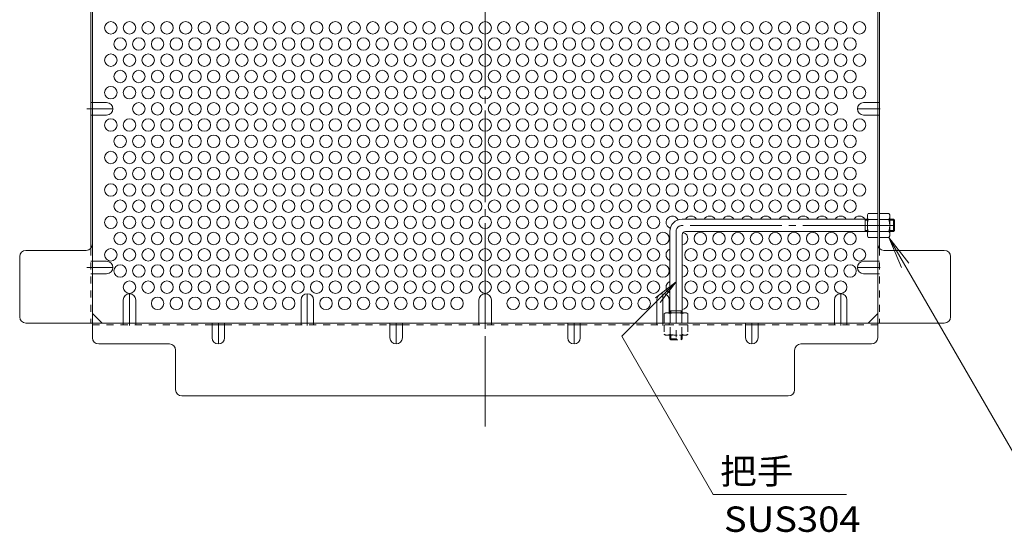
# Model space of a CAD drawing. Units: millimetres. Extents: x -865 to 1015, y -781 to 718.
# Drawn here: x 211 to 684, y 54 to 300 of the extents above; entities that cross this region are included whole.
import ezdxf

# ---------------------------------------------------------------- set-up
doc = ezdxf.new("R2010")
doc.units = ezdxf.units.MM
doc.header["$LTSCALE"] = 4
for name, pattern in [('JWW_CENTER1', [6.773333, 4.233333, -0.846667, 0.846667, -0.846667]), ('JWW_CENTER2', [13.546667, 11.006667, -0.846667, 0.846667, -0.846667]), ('JWW_DASHED1', [1.693333, 0.846667, -0.846667])]:
    doc.linetypes.add(name, pattern=pattern)
for name, color, linetype in [('A-1_躯体', 7, 'Continuous'), ('A-5_文字', 7, 'Continuous'), ('A-6_寸法', 7, 'Continuous'), ('A-7_ハッチ', 7, 'Continuous'), ('A-8_記号', 7, 'Continuous'), ('ﾊｯﾁ', 7, 'Continuous')]:
    doc.layers.add(name, color=color, linetype=linetype)
doc.styles.add('ＭＳ ゴシック', font='txt', dxfattribs={"height": 1})

msp = doc.modelspace()

# ---------------------------------------------------------------- linework, layer by layer
at = {"layer": 'A-1_躯体', "color": 3, "linetype": 'Continuous', "lineweight": 9}
for p, q in [((618.39, 204.36), (529.39, 204.36)), ((617.39, 198.36), (617.39, 204.36)), ((617.39, 203.86), (618.39, 203.86)), ((630.89, 204.36), (629.19, 204.36)), ((629.19, 203.86), (631.39, 203.86)), ((630.89, 198.36), (630.89, 204.36)), ((630.89, 204.36), (631.39, 203.86)), ((631.39, 198.86), (631.39, 203.86)), ((617.39, 198.86), (618.39, 198.86)), ((629.19, 198.86), (631.39, 198.86)), ((630.89, 198.36), (631.39, 198.86)), ((523.39, 198.36), (523.39, 159.36)), ((529.39, 196.86), (529.39, 159.36)), ((618.39, 198.36), (530.89, 198.36)), ((630.89, 198.36), (629.19, 198.36)), ((523.39, 160.36), (529.39, 160.36)), ((523.89, 160.36), (523.89, 159.36)), ((528.89, 160.36), (528.89, 159.36))]:
    msp.add_line(p, q, dxfattribs=at)
at = {"layer": 'A-1_躯体', "color": 3, "linetype": 'JWW_CENTER2', "lineweight": 9}
for p, q in [((631.39, 201.36), (529.39, 201.36)), ((526.39, 198.36), (526.39, 145.13))]:
    msp.add_line(p, q, dxfattribs=at)
at = {"layer": 'A-1_躯体', "color": 3, "linetype": 'JWW_DASHED1', "lineweight": 9}
for p, q in [((523.39, 146.86), (523.39, 148.56)), ((523.39, 146.86), (529.39, 146.86)), ((523.39, 146.86), (523.89, 146.36)), ((523.89, 148.56), (523.89, 146.36)), ((528.89, 148.56), (528.89, 146.36)), ((529.39, 146.86), (528.89, 146.36)), ((529.39, 146.86), (529.39, 148.56)), ((523.89, 146.36), (528.89, 146.36))]:
    msp.add_line(p, q, dxfattribs=at)
at = {"layer": 'A-1_躯体', "color": 3, "linetype": 'Continuous', "lineweight": 9}
for centre, radius in [((529.39, 198.36), 6), ((530.89, 196.86), 1.5)]:
    msp.add_arc(centre, radius, 90, 180, dxfattribs=at)
at = {"layer": 'A-1_躯体', "color": 3, "linetype": 'JWW_CENTER2', "lineweight": 9}
msp.add_arc((529.39, 198.36), 3, 90, 180, dxfattribs=at)
at = {"layer": 'A-5_文字', "color": 7, "linetype": 'Continuous', "lineweight": 9}
for p, q in [((628.76, 195.61), (701.03, 70.43)), ((628.76, 195.61), (634.74, 181.17)), ((628.76, 195.61), (638.27, 183.21)), ((500.36, 148.15), (526.39, 174.17)), ((526.39, 174.17), (516.48, 166.56)), ((526.39, 174.17), (518.78, 164.26)), ((544.3, 72.04), (500.36, 148.15)), ((608.35, 72.04), (544.3, 72.04))]:
    msp.add_line(p, q, dxfattribs=at)
at = {"layer": 'A-6_寸法', "color": 2, "linetype": 'Continuous', "lineweight": 9}
for centre in [(254.59, 296.35), (263.59, 296.35), (272.59, 296.35), (281.59, 296.35), (290.59, 296.35), (299.59, 296.35), (308.59, 296.35), (317.59, 296.35), (326.59, 296.35), (335.59, 296.35), (344.59, 296.35), (353.59, 296.35), (362.59, 296.35), (371.59, 296.35), (380.59, 296.35), (389.59, 296.35), (398.59, 296.35), (407.59, 296.35), (416.59, 296.35), (425.59, 296.35), (434.59, 296.35), (443.59, 296.35), (452.59, 296.35), (461.59, 296.35), (470.59, 296.35), (479.59, 296.35), (488.59, 296.35), (497.59, 296.35), (506.59, 296.35), (515.59, 296.35), (524.59, 296.35), (533.59, 296.35), (542.59, 296.35), (551.59, 296.35), (560.59, 296.35), (569.59, 296.35), (578.59, 296.35), (587.59, 296.35), (596.59, 296.35), (605.59, 296.35), (614.59, 296.35), (259.09, 288.56), (268.09, 288.56), (277.09, 288.56), (286.09, 288.56), (295.09, 288.56), (304.09, 288.56), (313.09, 288.56), (322.09, 288.56), (331.09, 288.56), (340.09, 288.56), (349.09, 288.56), (358.09, 288.56), (367.09, 288.56), (376.09, 288.56), (385.09, 288.56), (394.09, 288.56), (403.09, 288.56), (412.09, 288.56), (421.09, 288.56), (430.09, 288.56), (439.09, 288.56), (448.09, 288.56), (457.09, 288.56), (466.09, 288.56), (475.09, 288.56), (484.09, 288.56), (493.09, 288.56), (502.09, 288.56), (511.09, 288.56), (520.09, 288.56), (529.09, 288.56), (538.09, 288.56), (547.09, 288.56), (556.09, 288.56), (565.09, 288.56), (574.09, 288.56), (583.09, 288.56), (592.09, 288.56), (601.09, 288.56), (610.09, 288.56), (254.59, 280.77), (263.59, 280.77), (272.59, 280.77), (281.59, 280.77), (290.59, 280.77), (299.59, 280.77), (308.59, 280.77), (317.59, 280.77), (326.59, 280.77), (335.59, 280.77), (344.59, 280.77), (353.59, 280.77), (362.59, 280.77), (371.59, 280.77), (380.59, 280.77), (389.59, 280.77), (398.59, 280.77), (407.59, 280.77), (416.59, 280.77), (425.59, 280.77), (434.59, 280.77), (443.59, 280.77), (452.59, 280.77), (461.59, 280.77), (470.59, 280.77), (479.59, 280.77), (488.59, 280.77), (497.59, 280.77), (506.59, 280.77), (515.59, 280.77), (524.59, 280.77), (533.59, 280.77), (542.59, 280.77), (551.59, 280.77), (560.59, 280.77), (569.59, 280.77), (578.59, 280.77), (587.59, 280.77), (596.59, 280.77), (605.59, 280.77), (614.59, 280.77), (259.09, 272.97), (268.09, 272.97), (277.09, 272.97), (286.09, 272.97), (295.09, 272.97), (304.09, 272.97), (313.09, 272.97), (322.09, 272.97), (331.09, 272.97), (340.09, 272.97), (349.09, 272.97), (358.09, 272.97), (367.09, 272.97), (376.09, 272.97), (385.09, 272.97), (394.09, 272.97), (403.09, 272.97), (412.09, 272.97), (421.09, 272.97), (430.09, 272.97), (439.09, 272.97), (448.09, 272.97), (457.09, 272.97), (466.09, 272.97), (475.09, 272.97), (484.09, 272.97), (493.09, 272.97), (502.09, 272.97), (511.09, 272.97), (520.09, 272.97), (529.09, 272.97), (538.09, 272.97), (547.09, 272.97), (556.09, 272.97), (565.09, 272.97), (574.09, 272.97), (583.09, 272.97), (592.09, 272.97), (601.09, 272.97), (610.09, 272.97), (254.59, 265.18), (263.59, 265.18), (272.59, 265.18), (281.59, 265.18), (290.59, 265.18), (299.59, 265.18), (308.59, 265.18), (317.59, 265.18), (326.59, 265.18), (335.59, 265.18), (344.59, 265.18), (353.59, 265.18), (362.59, 265.18), (371.59, 265.18), (380.59, 265.18), (389.59, 265.18), (398.59, 265.18), (407.59, 265.18), (416.59, 265.18), (425.59, 265.18), (434.59, 265.18), (443.59, 265.18), (452.59, 265.18), (461.59, 265.18), (470.59, 265.18), (479.59, 265.18), (488.59, 265.18), (497.59, 265.18), (506.59, 265.18), (515.59, 265.18), (524.59, 265.18), (533.59, 265.18), (542.59, 265.18), (551.59, 265.18), (560.59, 265.18), (569.59, 265.18), (578.59, 265.18), (587.59, 265.18), (596.59, 265.18), (605.59, 265.18), (614.59, 265.18), (268.09, 257.38), (277.09, 257.38), (286.09, 257.38), (295.09, 257.38), (304.09, 257.38), (313.09, 257.38), (322.09, 257.38), (331.09, 257.38), (340.09, 257.38), (349.09, 257.38), (358.09, 257.38), (367.09, 257.38), (376.09, 257.38), (385.09, 257.38), (394.09, 257.38), (403.09, 257.38), (412.09, 257.38), (421.09, 257.38), (430.09, 257.38), (439.09, 257.38), (448.09, 257.38), (457.09, 257.38), (466.09, 257.38), (475.09, 257.38), (484.09, 257.38), (493.09, 257.38), (502.09, 257.38), (511.09, 257.38), (520.09, 257.38), (529.09, 257.38), (538.09, 257.38), (547.09, 257.38), (556.09, 257.38), (565.09, 257.38), (574.09, 257.38), (583.09, 257.38), (592.09, 257.38), (601.09, 257.38), (254.59, 249.59), (263.59, 249.59), (272.59, 249.59), (281.59, 249.59), (290.59, 249.59), (299.59, 249.59), (308.59, 249.59), (317.59, 249.59), (326.59, 249.59), (335.59, 249.59), (344.59, 249.59), (353.59, 249.59), (362.59, 249.59), (371.59, 249.59), (380.59, 249.59), (389.59, 249.59), (398.59, 249.59), (407.59, 249.59), (416.59, 249.59), (425.59, 249.59), (434.59, 249.59), (443.59, 249.59), (452.59, 249.59), (461.59, 249.59), (470.59, 249.59), (479.59, 249.59), (488.59, 249.59), (497.59, 249.59), (506.59, 249.59), (515.59, 249.59), (524.59, 249.59), (533.59, 249.59), (542.59, 249.59), (551.59, 249.59), (560.59, 249.59), (569.59, 249.59), (578.59, 249.59), (587.59, 249.59), (596.59, 249.59), (605.59, 249.59), (614.59, 249.59), (259.09, 241.79), (268.09, 241.79), (277.09, 241.79), (286.09, 241.79), (295.09, 241.79), (304.09, 241.79), (313.09, 241.79), (322.09, 241.79), (331.09, 241.79), (340.09, 241.79), (349.09, 241.79), (358.09, 241.79), (367.09, 241.79), (376.09, 241.79), (385.09, 241.79), (394.09, 241.79), (403.09, 241.79), (412.09, 241.79), (421.09, 241.79), (430.09, 241.79), (439.09, 241.79), (448.09, 241.79), (457.09, 241.79), (466.09, 241.79), (475.09, 241.79), (484.09, 241.79), (493.09, 241.79), (502.09, 241.79), (511.09, 241.79), (520.09, 241.79), (529.09, 241.79), (538.09, 241.79), (547.09, 241.79), (556.09, 241.79), (565.09, 241.79), (574.09, 241.79), (583.09, 241.79), (592.09, 241.79), (601.09, 241.79), (610.09, 241.79), (254.59, 234), (263.59, 234), (272.59, 234), (281.59, 234), (290.59, 234), (299.59, 234), (308.59, 234), (317.59, 234), (326.59, 234), (335.59, 234), (344.59, 234), (353.59, 234), (362.59, 234), (371.59, 234), (380.59, 234), (389.59, 234), (398.59, 234), (407.59, 234), (416.59, 234), (425.59, 234), (434.59, 234), (443.59, 234), (452.59, 234), (461.59, 234), (470.59, 234), (479.59, 234), (488.59, 234), (497.59, 234), (506.59, 234), (515.59, 234), (524.59, 234), (533.59, 234), (542.59, 234), (551.59, 234), (560.59, 234), (569.59, 234), (578.59, 234), (587.59, 234), (596.59, 234), (605.59, 234), (614.59, 234), (259.09, 226.21), (268.09, 226.21), (277.09, 226.21), (286.09, 226.21), (295.09, 226.21), (304.09, 226.21), (313.09, 226.21), (322.09, 226.21), (331.09, 226.21), (340.09, 226.21), (349.09, 226.21), (358.09, 226.21), (367.09, 226.21), (376.09, 226.21), (385.09, 226.21), (394.09, 226.21), (403.09, 226.21), (412.09, 226.21), (421.09, 226.21), (430.09, 226.21), (439.09, 226.21), (448.09, 226.21), (457.09, 226.21), (466.09, 226.21), (475.09, 226.21), (484.09, 226.21), (493.09, 226.21), (502.09, 226.21), (511.09, 226.21), (520.09, 226.21), (529.09, 226.21), (538.09, 226.21), (547.09, 226.21), (556.09, 226.21), (565.09, 226.21), (574.09, 226.21), (583.09, 226.21), (592.09, 226.21), (601.09, 226.21), (610.09, 226.21), (254.59, 218.41), (263.59, 218.41), (272.59, 218.41), (281.59, 218.41), (290.59, 218.41), (299.59, 218.41), (308.59, 218.41), (317.59, 218.41), (326.59, 218.41), (335.59, 218.41), (344.59, 218.41), (353.59, 218.41), (362.59, 218.41), (371.59, 218.41), (380.59, 218.41), (389.59, 218.41), (398.59, 218.41), (407.59, 218.41), (416.59, 218.41), (425.59, 218.41), (434.59, 218.41), (443.59, 218.41), (452.59, 218.41), (461.59, 218.41), (470.59, 218.41), (479.59, 218.41), (488.59, 218.41), (497.59, 218.41), (506.59, 218.41), (515.59, 218.41), (524.59, 218.41), (533.59, 218.41), (542.59, 218.41), (551.59, 218.41), (560.59, 218.41), (569.59, 218.41), (578.59, 218.41), (587.59, 218.41), (596.59, 218.41), (605.59, 218.41), (614.59, 218.41), (259.09, 210.62), (268.09, 210.62), (277.09, 210.62), (286.09, 210.62), (295.09, 210.62), (304.09, 210.62), (313.09, 210.62), (322.09, 210.62), (331.09, 210.62), (340.09, 210.62), (349.09, 210.62), (358.09, 210.62), (367.09, 210.62), (376.09, 210.62), (385.09, 210.62), (394.09, 210.62), (403.09, 210.62), (412.09, 210.62), (421.09, 210.62), (430.09, 210.62), (439.09, 210.62), (448.09, 210.62), (457.09, 210.62), (466.09, 210.62), (475.09, 210.62), (484.09, 210.62), (493.09, 210.62), (502.09, 210.62), (511.09, 210.62), (520.09, 210.62), (529.09, 210.62), (538.09, 210.62), (547.09, 210.62), (556.09, 210.62), (565.09, 210.62), (574.09, 210.62), (583.09, 210.62), (592.09, 210.62), (601.09, 210.62), (610.09, 210.62), (254.59, 202.82), (263.59, 202.82), (272.59, 202.82), (281.59, 202.82), (290.59, 202.82), (299.59, 202.82), (308.59, 202.82), (317.59, 202.82), (326.59, 202.82), (335.59, 202.82), (344.59, 202.82), (353.59, 202.82), (362.59, 202.82), (371.59, 202.82), (380.59, 202.82), (389.59, 202.82), (398.59, 202.82), (407.59, 202.82), (416.59, 202.82), (425.59, 202.82), (434.59, 202.82), (443.59, 202.82), (452.59, 202.82), (461.59, 202.82), (470.59, 202.82), (479.59, 202.82), (488.59, 202.82), (497.59, 202.82), (506.59, 202.82), (515.59, 202.82), (259.09, 195.03), (268.09, 195.03), (277.09, 195.03), (286.09, 195.03), (295.09, 195.03), (304.09, 195.03), (313.09, 195.03), (322.09, 195.03), (331.09, 195.03), (340.09, 195.03), (349.09, 195.03), (358.09, 195.03), (367.09, 195.03), (376.09, 195.03), (385.09, 195.03), (394.09, 195.03), (403.09, 195.03), (412.09, 195.03), (421.09, 195.03), (430.09, 195.03), (439.09, 195.03), (448.09, 195.03), (457.09, 195.03), (466.09, 195.03), (475.09, 195.03), (484.09, 195.03), (493.09, 195.03), (502.09, 195.03), (511.09, 195.03), (520.09, 195.03), (538.09, 195.03), (547.09, 195.03), (556.09, 195.03), (565.09, 195.03), (574.09, 195.03), (583.09, 195.03), (592.09, 195.03), (601.09, 195.03), (610.09, 195.03), (254.59, 187.23), (263.59, 187.23), (272.59, 187.23), (281.59, 187.23), (290.59, 187.23), (299.59, 187.23), (308.59, 187.23), (317.59, 187.23), (326.59, 187.23), (335.59, 187.23), (344.59, 187.23), (353.59, 187.23), (362.59, 187.23), (371.59, 187.23), (380.59, 187.23), (389.59, 187.23), (398.59, 187.23), (407.59, 187.23), (416.59, 187.23), (425.59, 187.23), (434.59, 187.23), (443.59, 187.23), (452.59, 187.23), (461.59, 187.23), (470.59, 187.23), (479.59, 187.23), (488.59, 187.23), (497.59, 187.23), (506.59, 187.23), (515.59, 187.23), (533.59, 187.23), (542.59, 187.23), (551.59, 187.23), (560.59, 187.23), (569.59, 187.23), (578.59, 187.23), (587.59, 187.23), (596.59, 187.23), (605.59, 187.23), (614.59, 187.23), (259.09, 179.44), (268.09, 179.44), (277.09, 179.44), (286.09, 179.44), (295.09, 179.44), (304.09, 179.44), (313.09, 179.44), (322.09, 179.44), (331.09, 179.44), (340.09, 179.44), (349.09, 179.44), (358.09, 179.44), (367.09, 179.44), (376.09, 179.44), (385.09, 179.44), (394.09, 179.44), (403.09, 179.44), (412.09, 179.44), (421.09, 179.44), (430.09, 179.44), (439.09, 179.44), (448.09, 179.44), (457.09, 179.44), (466.09, 179.44), (475.09, 179.44), (484.09, 179.44), (493.09, 179.44), (502.09, 179.44), (511.09, 179.44), (520.09, 179.44), (538.09, 179.44), (547.09, 179.44), (556.09, 179.44), (565.09, 179.44), (574.09, 179.44), (583.09, 179.44), (592.09, 179.44), (601.09, 179.44), (610.09, 179.44), (263.59, 171.65), (272.59, 171.65), (281.59, 171.65), (290.59, 171.65), (299.59, 171.65), (308.59, 171.65), (317.59, 171.65), (326.59, 171.65), (335.59, 171.65), (344.59, 171.65), (353.59, 171.65), (362.59, 171.65), (371.59, 171.65), (380.59, 171.65), (389.59, 171.65), (398.59, 171.65), (407.59, 171.65), (416.59, 171.65), (425.59, 171.65), (434.59, 171.65), (443.59, 171.65), (452.59, 171.65), (461.59, 171.65), (470.59, 171.65), (479.59, 171.65), (488.59, 171.65), (497.59, 171.65), (506.59, 171.65), (515.59, 171.65), (533.59, 171.65), (542.59, 171.65), (551.59, 171.65), (560.59, 171.65), (569.59, 171.65), (578.59, 171.65), (587.59, 171.65), (596.59, 171.65), (605.59, 171.65), (277.09, 163.85), (286.09, 163.85), (295.09, 163.85), (304.09, 163.85), (313.09, 163.85), (322.09, 163.85), (331.09, 163.85), (340.09, 163.85), (358.09, 163.85), (367.09, 163.85), (376.09, 163.85), (385.09, 163.85), (394.09, 163.85), (403.09, 163.85), (412.09, 163.85), (421.09, 163.85), (448.09, 163.85), (457.09, 163.85), (466.09, 163.85), (475.09, 163.85), (484.09, 163.85), (493.09, 163.85), (502.09, 163.85), (511.09, 163.85), (538.09, 163.85), (547.09, 163.85), (556.09, 163.85), (565.09, 163.85), (574.09, 163.85), (583.09, 163.85), (592.09, 163.85)]:
    msp.add_circle(centre, 3, dxfattribs=at)
for centre, start, end in [((524.59, 202.82), 22.3438, 251.2578), ((533.59, 202.82), 29.8374, 150.1626), ((542.59, 202.82), 29.8374, 150.1626), ((551.59, 202.82), 29.8374, 150.1626), ((560.59, 202.82), 29.8374, 150.1626), ((569.59, 202.82), 29.8374, 150.1626), ((578.59, 202.82), 29.8374, 150.1626), ((587.59, 202.82), 29.8374, 150.1626), ((596.59, 202.82), 29.8374, 150.1626), ((605.59, 202.82), 29.8374, 150.1626), ((614.59, 202.82), 29.8374, 150.1626), ((529.09, 195.03), 275.7392, 74.7612), ((524.59, 187.23), 113.5782, 246.4218), ((529.09, 179.44), 275.7392, 84.2608), ((524.59, 171.65), 113.5782, 246.4218), ((529.09, 163.85), 275.7392, 84.2608)]:
    msp.add_arc(centre, 3, start, end, dxfattribs=at)
at = {"layer": 'A-7_ハッチ', "color": 2, "linetype": 'JWW_CENTER2', "lineweight": 9}
msp.add_line((434.59, 581.66), (434.59, 104.67), dxfattribs=at)
at = {"layer": 'A-7_ハッチ', "color": 2, "linetype": 'Continuous', "lineweight": 9}
for p, q in [((245.79, 538.97), (245.79, 147.36)), ((623.39, 147.36), (623.39, 538.97)), ((244.99, 190.32), (244.99, 324.7)), ((624.19, 190.32), (624.19, 324.7)), ((210.79, 157.36), (210.79, 186.36)), ((242.79, 189.36), (213.79, 189.36)), ((655.4, 189.36), (626.39, 189.36)), ((658.4, 157.36), (658.4, 186.36)), ((250.41, 154.36), (245.79, 158.97)), ((618.78, 154.36), (623.39, 158.97)), ((213.79, 154.36), (655.4, 154.36)), ((303.34, 153.56), (309.34, 153.56)), ((388.84, 153.56), (394.84, 153.56)), ((474.34, 153.56), (480.34, 153.56)), ((559.84, 153.56), (565.84, 153.56)), ((282.79, 144.36), (248.79, 144.36)), ((586.39, 144.36), (620.39, 144.36)), ((285.79, 141.36), (285.79, 122.36)), ((583.39, 122.36), (583.39, 141.36)), ((288.79, 119.36), (580.39, 119.36))]:
    msp.add_line(p, q, dxfattribs=at)
at = {"layer": 'A-7_ハッチ', "color": 2, "linetype": 'JWW_DASHED1', "lineweight": 9}
for p, q in [((245.79, 260.43), (244.99, 260.43)), ((623.39, 260.43), (624.19, 260.43)), ((245.79, 254.43), (244.99, 254.43)), ((623.39, 254.43), (624.19, 254.43)), ((244.99, 190.32), (244.99, 154.35)), ((624.19, 190.32), (624.19, 154.35)), ((245.79, 184.1), (244.99, 184.1)), ((623.39, 184.1), (624.19, 184.1)), ((245.79, 178.1), (244.99, 178.1)), ((623.39, 178.1), (624.19, 178.1)), ((245.79, 153.56), (303.34, 153.56)), ((260.59, 154.36), (260.59, 153.56)), ((266.59, 154.36), (266.59, 153.56)), ((309.34, 153.56), (388.84, 153.56)), ((346.09, 154.36), (346.09, 153.56)), ((352.09, 154.36), (352.09, 153.56)), ((394.84, 153.56), (474.34, 153.56)), ((431.59, 154.36), (431.59, 153.56)), ((437.59, 154.36), (437.59, 153.56)), ((480.34, 153.56), (559.84, 153.56)), ((517.09, 154.36), (517.09, 153.56)), ((523.09, 154.36), (523.09, 153.56)), ((565.84, 153.56), (623.39, 153.56)), ((602.59, 154.36), (602.59, 153.56)), ((608.59, 154.36), (608.59, 153.56))]:
    msp.add_line(p, q, dxfattribs=at)
at = {"layer": 'A-7_ハッチ', "color": 2, "linetype": 'Continuous', "lineweight": 9}
for centre, start, end in [((242.79, 192.36), 270, 0), ((626.39, 192.36), 180, 270), ((213.79, 186.36), 90, 180), ((655.4, 186.36), 0, 90), ((213.79, 157.36), 180, 270), ((655.4, 157.36), 270, 0), ((248.79, 147.36), 180, 270), ((620.39, 147.36), 270, 0), ((282.79, 141.36), 0, 90), ((586.39, 141.36), 90, 180), ((288.79, 122.36), 180, 270), ((580.39, 122.36), 270, 0)]:
    msp.add_arc(centre, 3, start, end, dxfattribs=at)
at = {"layer": 'A-8_記号', "color": 2, "linetype": 'Continuous', "lineweight": 9}
for p, q in [((252.59, 260.43), (245.79, 260.43)), ((616.59, 260.43), (623.39, 260.43)), ((252.59, 254.43), (245.79, 254.43)), ((616.59, 254.43), (623.39, 254.43)), ((252.59, 184.1), (245.79, 184.1)), ((616.59, 184.1), (623.39, 184.1)), ((252.59, 178.1), (245.79, 178.1)), ((616.59, 178.1), (623.39, 178.1)), ((260.59, 165.51), (260.59, 154.36)), ((266.59, 165.51), (266.59, 154.36)), ((346.09, 165.51), (346.09, 154.36)), ((352.09, 165.51), (352.09, 154.36)), ((431.59, 165.51), (431.59, 154.36)), ((437.59, 165.51), (437.59, 154.36)), ((517.09, 165.51), (517.09, 154.36)), ((523.09, 165.51), (523.09, 159.36)), ((602.59, 165.51), (602.59, 154.36)), ((608.59, 165.51), (608.59, 154.36)), ((303.34, 147.36), (303.34, 154.36)), ((309.34, 147.36), (309.34, 154.36)), ((388.84, 147.36), (388.84, 154.36)), ((394.84, 147.36), (394.84, 154.36)), ((474.34, 147.36), (474.34, 154.36)), ((480.34, 147.36), (480.34, 154.36)), ((559.84, 147.36), (559.84, 154.36)), ((565.84, 147.36), (565.84, 154.36))]:
    msp.add_line(p, q, dxfattribs=at)
at = {"layer": 'A-8_記号', "color": 2, "linetype": 'JWW_CENTER1', "lineweight": 9}
for p, q in [((243.09, 257.43), (255.59, 257.43)), ((624.59, 257.43), (613.59, 257.43)), ((243.09, 181.1), (255.59, 181.1)), ((624.59, 181.1), (613.59, 181.1)), ((263.59, 153.16), (263.59, 168.51)), ((349.09, 153.16), (349.09, 168.51)), ((434.59, 154.36), (434.59, 168.51)), ((520.09, 153.16), (520.09, 168.51)), ((605.59, 153.16), (605.59, 168.51)), ((306.34, 154.36), (306.34, 144.36)), ((391.84, 154.36), (391.84, 144.36)), ((477.34, 154.36), (477.34, 144.36)), ((562.84, 154.36), (562.84, 144.36))]:
    msp.add_line(p, q, dxfattribs=at)
at = {"layer": 'A-8_記号', "color": 2, "linetype": 'Continuous', "lineweight": 9}
for centre, start, end in [((252.59, 257.43), 270, 90), ((616.59, 257.43), 90, 270), ((252.59, 181.1), 270, 90), ((616.59, 181.1), 90, 270), ((263.59, 165.51), 0, 180), ((349.09, 165.51), 0, 180), ((434.59, 165.51), 0, 180), ((520.09, 165.51), 0, 180), ((605.59, 165.51), 0, 180), ((306.34, 147.36), 180, 0), ((391.84, 147.36), 180, 0), ((477.34, 147.36), 180, 0), ((562.84, 147.36), 180, 0)]:
    msp.add_arc(centre, 3, start, end, dxfattribs=at)
at = {"layer": 'ﾊｯﾁ', "color": 2, "linetype": 'Continuous', "lineweight": 9}
for p, q in [((618.39, 206.36), (618.83, 207.11)), ((618.39, 196.36), (618.39, 206.36)), ((623.39, 207.11), (618.83, 207.11)), ((618.83, 204.22), (623.39, 204.22)), ((623.39, 195.61), (623.39, 207.11)), ((624.19, 195.61), (624.19, 207.11)), ((624.19, 207.11), (628.76, 207.11)), ((628.76, 204.22), (624.19, 204.22)), ((629.19, 206.36), (628.76, 207.11)), ((629.19, 196.36), (629.19, 206.36)), ((618.39, 196.36), (618.83, 195.61)), ((618.83, 198.5), (623.39, 198.5)), ((623.39, 195.61), (618.83, 195.61)), ((628.76, 198.5), (624.19, 198.5)), ((624.19, 195.61), (628.76, 195.61)), ((629.19, 196.36), (628.76, 195.61)), ((521.39, 159.36), (520.64, 158.93)), ((520.64, 154.36), (520.64, 158.93)), ((521.39, 159.36), (531.39, 159.36)), ((523.53, 158.93), (523.53, 154.36)), ((529.26, 158.93), (529.26, 154.36)), ((531.39, 159.36), (532.14, 158.93)), ((532.14, 154.36), (532.14, 158.93)), ((520.64, 154.36), (532.14, 154.36))]:
    msp.add_line(p, q, dxfattribs=at)
at = {"layer": 'ﾊｯﾁ', "color": 2, "linetype": 'JWW_DASHED1', "lineweight": 9}
for p, q in [((532.14, 153.56), (520.64, 153.56)), ((520.64, 153.56), (520.64, 148.99)), ((523.53, 148.99), (523.53, 153.56)), ((529.26, 148.99), (529.26, 153.56)), ((532.14, 153.56), (532.14, 148.99)), ((521.39, 148.56), (520.64, 148.99)), ((531.39, 148.56), (521.39, 148.56)), ((531.39, 148.56), (532.14, 148.99))]:
    msp.add_line(p, q, dxfattribs=at)
at = {"layer": 'ﾊｯﾁ', "color": 2, "linetype": 'Continuous', "lineweight": 9}
for centre, radius, start, end in [((621.68, 205.46), 3.29, 150, 176.0792), ((621.13, 205.7), 2.73, 180.2103, 212.6851), ((628.08, 201.36), 9.68, 162.7997, 197.2003), ((625.91, 205.46), 3.29, 3.9208, 30), ((626.46, 205.7), 2.73, 327.3149, 359.7897), ((619.51, 201.36), 9.68, 342.7997, 17.2003), ((621.13, 197.02), 2.73, 147.3149, 179.7897), ((621.68, 197.25), 3.29, 183.9207, 210), ((626.46, 197.02), 2.73, 0.2103, 32.6851), ((625.91, 197.25), 3.29, 330, 356.0793), ((522.29, 156.08), 3.29, 93.9207, 120), ((522.05, 156.62), 2.73, 57.3149, 89.7897), ((526.39, 149.68), 9.68, 72.7997, 107.2003), ((530.73, 156.62), 2.73, 90.2103, 122.6851), ((530.5, 156.08), 3.29, 60, 86.0792)]:
    msp.add_arc(centre, radius, start, end, dxfattribs=at)
at = {"layer": 'ﾊｯﾁ', "color": 2, "linetype": 'JWW_DASHED1', "lineweight": 9}
for centre, radius, start, end in [((522.29, 151.84), 3.29, 240, 266.0792), ((522.05, 151.29), 2.73, 270.2103, 302.6851), ((526.39, 158.24), 9.68, 252.7997, 287.2003), ((530.73, 151.29), 2.73, 237.3149, 269.7897), ((530.5, 151.84), 3.29, 273.9207, 300)]:
    msp.add_arc(centre, radius, start, end, dxfattribs=at)

# ---------------------------------------------------------------- texts
at = {"layer": 'A-5_文字', "color": 2, "linetype": 'Continuous', "lineweight": 9, "style": 'ＭＳ ゴシック', "width": 1.0625}
msp.add_text('把手', height=12.192, dxfattribs=at).set_placement((547.55, 77.03))
at = {"layer": 'A-5_文字', "color": 2, "linetype": 'Continuous', "lineweight": 211, "style": 'ＭＳ ゴシック', "width": 1.104167}
msp.add_text('SUS304', height=12.192, dxfattribs=at).set_placement((549.43, 54.02))

doc.saveas('drawing.dxf')
